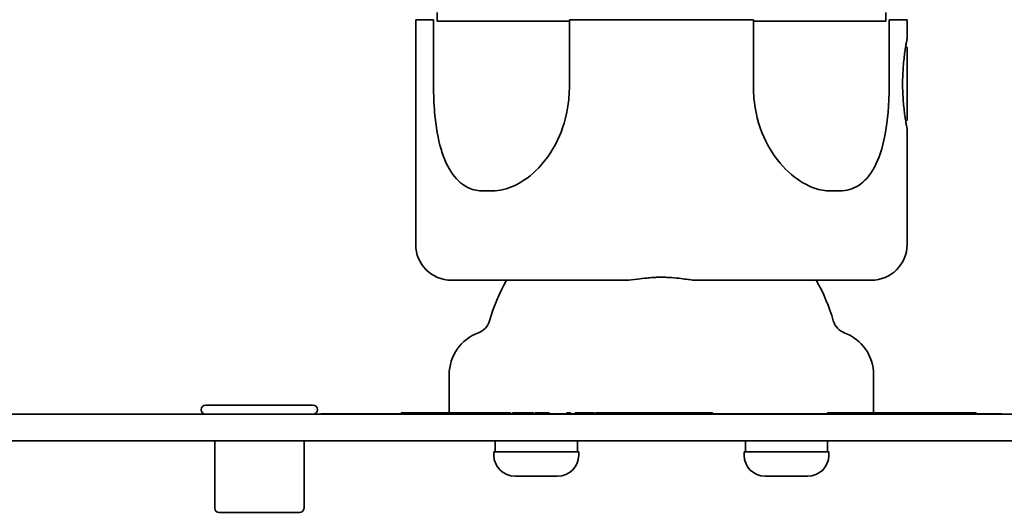
# Model space of a CAD drawing. Units: millimetres. Extents: x 332 to 930, y 441 to 1006.
# Drawn here: x 429 to 539, y 448 to 503 of the extents above; entities that cross this region are included whole.
import ezdxf

# ---------------------------------------------------------------- set-up
doc = ezdxf.new("R2010")
doc.units = ezdxf.units.MM
doc.layers.add('Visible Edges(Audipack-ISO)', color=7, linetype='Continuous', lineweight=35)

# ---------------------------------------------------------------- blocks, each defined once
blk = doc.blocks.new('QFIX3-0100G_presentation_Sheet_VIEW1')
at = {"layer": 'Visible Edges(Audipack-ISO)'}
for p, q in [((-25.11, 2.38), (-25.11, 1.38)), ((25.11, 1.38), (25.11, 2.38)), ((-27.5, 1.56), (-27.5, -23.62)), ((-27.5, 1.56), (-25.5, 1.56)), ((-25.5, -5.88), (-25.5, 1.56)), ((-10.3, 1.38), (-25.11, 1.38)), ((-10.3, -5.88), (-10.3, 1.56)), ((-10.3, 1.56), (10.3, 1.56)), ((10.3, 1.56), (10.3, -5.88)), ((25.11, 1.38), (10.3, 1.38)), ((25.5, 1.56), (25.5, -5.88)), ((25.5, 1.56), (27.5, 1.56)), ((27.5, 1.56), (27.5, -0.57)), ((27.5, -1.54), (27.35, -1.39)), ((27.5, -1.54), (27.5, -9.7)), ((27.5, -9.7), (27.35, -9.84)), ((27.5, -10.66), (27.5, -23.62)), ((-23.5, -27.62), (-4.01, -27.62)), ((4.01, -27.62), (23.5, -27.62)), ((-23.75, -38.19), (-23.75, -42.47)), ((23.75, -38.19), (23.75, -42.47)), ((-51, -41.62), (-39, -41.62)), ((-113.38, -42.62), (-69.67, -42.62)), ((69.67, -42.62), (-69.67, -42.62)), ((-38.1, -42.62), (-38.1, -42.57)), ((-38.1, -42.57), (-36.51, -42.57)), ((36.51, -42.57), (-36.51, -42.57)), ((-29.14, -42.57), (-29.14, -42.47)), ((-26.67, -42.47), (-29.14, -42.47)), ((-26.12, -42.47), (-26.67, -42.47)), ((-26.67, -42.57), (-26.67, -42.47)), ((-26.12, -42.47), (-23.52, -42.47)), ((-23.52, -42.57), (-23.52, -42.47)), ((-22.72, -42.47), (-23.52, -42.47)), ((-22.72, -42.57), (-22.72, -42.47)), ((-22.72, -42.47), (-21.64, -42.47)), ((-21.64, -42.57), (-21.64, -42.47)), ((-20.15, -42.47), (-19.53, -42.47)), ((-19.53, -42.57), (-19.53, -42.47)), ((-19.15, -42.47), (-19.53, -42.47)), ((-19.15, -42.47), (-18.24, -42.47)), ((-19.15, -42.57), (-19.15, -42.47)), ((-18.24, -42.47), (-17.79, -42.47)), ((-18.24, -42.57), (-18.24, -42.47)), ((-17.79, -42.57), (-17.79, -42.47)), ((-17.79, -42.47), (-16.88, -42.47)), ((-16.88, -42.57), (-16.88, -42.47)), ((-16.65, -42.57), (-16.65, -42.47)), ((-14.33, -42.57), (-14.33, -42.47)), ((-14.14, -42.57), (-14.14, -42.47)), ((-14.14, -42.47), (-12.89, -42.47)), ((-12.89, -42.57), (-12.89, -42.47)), ((-12.89, -42.47), (-12.56, -42.47)), ((-12.56, -42.57), (-12.56, -42.47)), ((-10.59, -42.57), (-10.59, -42.47)), ((-10.59, -42.47), (-10.19, -42.47)), ((-10.19, -42.57), (-10.19, -42.47)), ((-9.65, -42.47), (-9.28, -42.47)), ((-9.65, -42.57), (-9.65, -42.47)), ((-9.28, -42.47), (-8.6, -42.47)), ((-9.28, -42.57), (-9.28, -42.47)), ((-8.6, -42.47), (-7.92, -42.47)), ((-8.6, -42.57), (-8.6, -42.47)), ((-7.92, -42.47), (-7.54, -42.47)), ((-7.92, -42.57), (-7.92, -42.47)), ((-7.54, -42.47), (-7.52, -42.47)), ((-7.54, -42.57), (-7.54, -42.47)), ((-7.52, -42.57), (-7.52, -42.47)), ((-7.36, -42.47), (-6.45, -42.47)), ((-7.36, -42.57), (-7.36, -42.47)), ((-6.45, -42.47), (-6.01, -42.47)), ((-6.45, -42.57), (-6.45, -42.47)), ((-6.01, -42.57), (-6.01, -42.47)), ((-6.01, -42.47), (-5.1, -42.47)), ((-5.1, -42.57), (-5.1, -42.47)), ((-4.72, -42.47), (-5.1, -42.47)), ((-4.72, -42.47), (-4.26, -42.47)), ((-4.72, -42.57), (-4.72, -42.47)), ((-4.26, -42.47), (-3.61, -42.47)), ((-4.26, -42.57), (-4.26, -42.47)), ((-3.61, -42.47), (-2.95, -42.47)), ((-3.61, -42.57), (-3.61, -42.47)), ((-2.95, -42.47), (-2.49, -42.47)), ((-2.95, -42.57), (-2.95, -42.47)), ((-2.49, -42.57), (-2.49, -42.47)), ((-2.49, -42.47), (2.55, -42.47)), ((3.1, -42.47), (2.55, -42.47)), ((3.1, -42.47), (3.1, -42.57)), ((5.57, -42.47), (3.1, -42.47)), ((5.57, -42.57), (5.57, -42.47)), ((5.67, -42.57), (5.67, -42.47)), ((5.73, -42.57), (5.73, -42.47)), ((18.59, -42.57), (18.59, -42.47)), ((18.9, -42.57), (18.9, -42.47)), ((18.9, -42.47), (22.8, -42.47)), ((22.8, -42.57), (22.8, -42.47)), ((22.8, -42.47), (23.1, -42.47)), ((23.1, -42.57), (23.1, -42.47)), ((23.1, -42.47), (27, -42.47)), ((27, -42.57), (27, -42.47)), ((27, -42.47), (35.1, -42.47)), ((35.1, -42.57), (35.1, -42.47)), ((35.23, -42.57), (35.23, -42.47)), ((36.51, -42.57), (38.1, -42.57)), ((38.1, -42.62), (38.1, -42.57)), ((-69.67, -45.62), (-89.04, -45.62)), ((-69.67, -45.62), (69.67, -45.62)), ((-50, -45.62), (-50, -53.12)), ((-40, -45.62), (-40, -53.12)), ((-18.6, -45.62), (-18.6, -46.82)), ((-9.4, -45.62), (-9.4, -46.82)), ((9.4, -45.62), (9.4, -46.82)), ((18.6, -45.62), (18.6, -46.82)), ((-18.75, -47.2), (-18.75, -46.82)), ((-9.25, -46.82), (-18.75, -46.82)), ((-9.25, -47.2), (-9.25, -46.82)), ((9.25, -47.2), (9.25, -46.82)), ((18.75, -46.82), (9.25, -46.82)), ((18.75, -47.2), (18.75, -46.82)), ((-11.62, -49.57), (-16.38, -49.57)), ((16.38, -49.57), (11.62, -49.57)), ((-40.5, -53.62), (-49.5, -53.62))]:
    blk.add_line(p, q, dxfattribs=at)
at = {"layer": 'Visible Edges(Audipack-ISO)', "extrusion": (0, 0, -1)}
for centre, radius, start, end in [((23.5, -23.62), 4, 270, 0), ((-23.5, -23.62), 4, 180, 270), ((0, -37.62), 20, 15.8266, 30), ((0, -37.62), 20, 150, 164.1734), ((21.17, -31.62), 2, 195.8266, 249.8094), ((-21.17, -31.62), 2, 290.1906, 344.1734), ((18.75, -38.19), 5, 360, 69.8094), ((-18.75, -38.19), 5, 110.1906, 180), ((51, -42.12), 0.5, 270, 90), ((39, -42.12), 0.5, 90, 270), ((16.38, -47.2), 2.37, 270, 0), ((11.62, -47.2), 2.37, 180, 270), ((-11.62, -47.2), 2.37, 270, 0), ((-16.38, -47.2), 2.37, 180, 270), ((49.5, -53.12), 0.5, 270, 360), ((40.5, -53.12), 0.5, 180, 270)]:
    blk.add_arc(centre, radius, start, end, dxfattribs=at)
at = {"layer": 'Visible Edges(Audipack-ISO)'}
for points, knots in [([(27, -5.62), (27, -5.29), (27.02, -4.62), (27.07, -3.67), (27.16, -2.79), (27.25, -2.02), (27.35, -1.39), (27.43, -0.93), (27.49, -0.64), (27.51, -0.54), (27.49, -0.64), (27.43, -0.92), (27.38, -1.22), (27.35, -1.39)], [0, 0, 0, 0, 0.0305463, 0.0616175, 0.0927274, 0.1237562, 0.1549221, 0.1865849, 0.2184079, 0.2499181, 0.2814446, 0.3133133, 0.342929, 0.342929, 0.342929, 0.342929]), ([(-19.97, -17.61), (-20.5, -17.61), (-21.01, -17.51), (-22.2, -17), (-22.81, -16.49), (-23.89, -15.03), (-24.33, -14.07), (-25, -11.79), (-25.24, -10.43), (-25.47, -7.8), (-25.5, -6.8), (-25.5, -5.88)], [4.951439, 4.951439, 4.951439, 4.951439, 5.19227, 5.19227, 5.539914, 5.539914, 5.913784, 5.913784, 6.293785, 6.293785, 6.546098, 6.546098, 6.546098, 6.546098]), ([(-10.3, -5.88), (-10.3, -6.12), (-10.3, -6.36), (-10.41, -8.76), (-10.95, -10.39), (-11.97, -12.77), (-12.76, -14), (-14.55, -15.87), (-15.48, -16.57), (-17.28, -17.4), (-18.1, -17.61), (-18.91, -17.61)], [2.891318, 2.891318, 2.891318, 2.891318, 2.934691, 2.934691, 3.316998, 3.316998, 3.796748, 3.796748, 4.198593, 4.198593, 4.524503, 4.524503, 4.524503, 4.524503]), ([(18.91, -17.61), (18.35, -17.61), (17.75, -17.51), (16.27, -17), (15.39, -16.49), (13.66, -15.03), (12.84, -14.07), (11.48, -11.79), (10.92, -10.43), (10.38, -7.8), (10.3, -6.8), (10.3, -5.88)], [4.951439, 4.951439, 4.951439, 4.951439, 5.19227, 5.19227, 5.539914, 5.539914, 5.913784, 5.913784, 6.293785, 6.293785, 6.546098, 6.546098, 6.546098, 6.546098]), ([(25.5, -5.88), (25.5, -6.12), (25.5, -6.36), (25.45, -8.76), (25.23, -10.39), (24.76, -12.77), (24.38, -14), (23.35, -15.87), (22.76, -16.57), (21.42, -17.4), (20.73, -17.61), (19.97, -17.61)], [2.891318, 2.891318, 2.891318, 2.891318, 2.934691, 2.934691, 3.316998, 3.316998, 3.796748, 3.796748, 4.198593, 4.198593, 4.524503, 4.524503, 4.524503, 4.524503]), ([(27.35, -9.84), (27.38, -10.01), (27.43, -10.31), (27.49, -10.6), (27.51, -10.69), (27.49, -10.6), (27.43, -10.3), (27.35, -9.84), (27.25, -9.21), (27.16, -8.44), (27.07, -7.56), (27.02, -6.61), (27, -5.95), (27, -5.62)], [0.6570665, 0.6570665, 0.6570665, 0.6570665, 0.6867156, 0.7185498, 0.7500841, 0.7815821, 0.8134315, 0.845094, 0.8762775, 0.9072868, 0.9383981, 0.9694783, 1, 1, 1, 1]), ([(-19.97, -17.61), (-19.8, -17.62), (-19.62, -17.62), (-19.27, -17.62), (-19.09, -17.62), (-18.91, -17.61)], [5.0076008, 5.0076008, 5.0076008, 5.0076008, 5.0820678, 5.0820678, 5.1565348, 5.1565348, 5.1565348, 5.1565348]), ([(18.91, -17.61), (19.09, -17.62), (19.27, -17.62), (19.45, -17.62), (19.62, -17.62), (19.8, -17.62), (19.97, -17.61)], [-0.0746283, -0.0746283, -0.0746283, -0.0746283, 0, 0, 0, 0.0746283, 0.0746283, 0.0746283, 0.0746283]), ([(4.01, -27.62), (3.85, -27.62), (3.68, -27.61), (3.05, -27.55), (2.54, -27.47), (1.62, -27.36), (1.25, -27.33), (0.69, -27.3), (0.52, -27.29), (0.23, -27.28), (0.11, -27.28), (0, -27.28), (-0.13, -27.28), (-0.26, -27.28), (-0.58, -27.29), (-0.77, -27.3), (-1.18, -27.33), (-1.4, -27.35), (-1.99, -27.4), (-2.35, -27.45), (-3.15, -27.55), (-3.57, -27.61), (-3.95, -27.62), (-3.98, -27.62), (-4.01, -27.62)], [4.2498771, 4.2498771, 4.2498771, 4.2498771, 4.3259214, 4.3259214, 4.5097813, 4.5097813, 4.6252361, 4.6252361, 4.6782793, 4.6782793, 4.712256, 4.712256, 4.712256, 4.7518791, 4.7518791, 4.8092276, 4.8092276, 4.8770561, 4.8770561, 4.9982767, 4.9982767, 5.1663873, 5.1663873, 5.180379, 5.180379, 5.180379, 5.180379]), ([(-21.64, -42.47), (-21.64, -42.47), (-21.62, -42.47), (-21.54, -42.47), (-21.48, -42.47), (-21.33, -42.47), (-21.23, -42.47), (-21.1, -42.47)], [-0.09917812, -0.09917812, -0.09917812, -0.09917812, -0.07380471, -0.07380471, -0.04508428, -0.04508428, 0, 0, 0, 0]), ([(-21.1, -42.47), (-20.99, -42.47), (-20.86, -42.47), (-20.67, -42.47), (-20.5, -42.47), (-20.15, -42.47)], [-0.297825, -0.297825, -0.297825, -0.297825, -0.1046013, -0.1046013, 0, 0, 0, 0]), ([(-16.65, -42.47), (-16.65, -42.47), (-16.6, -42.47), (-16.5, -42.47), (-16.43, -42.47), (-16.33, -42.47)], [-0.08779185, -0.08779185, -0.08779185, -0.08779185, -0.04150747, -0.04150747, 0, 0, 0, 0]), ([(-16.33, -42.47), (-16.28, -42.47), (-16.23, -42.47), (-16.11, -42.47), (-16.04, -42.47), (-15.88, -42.47), (-15.73, -42.47), (-15.49, -42.47)], [-0.1789939, -0.1789939, -0.1789939, -0.1789939, -0.1255128, -0.1255128, -0.0709044, -0.0709044, 0, 0, 0, 0]), ([(-15.49, -42.47), (-15.39, -42.47), (-15.29, -42.47), (-15.08, -42.47), (-14.99, -42.47), (-14.83, -42.47), (-14.73, -42.47), (-14.65, -42.47)], [-0.06970526, -0.06970526, -0.06970526, -0.06970526, -0.05519491, -0.05519491, -0.03704465, -0.03704465, 0, 0, 0, 0]), ([(-14.65, -42.47), (-14.59, -42.47), (-14.55, -42.47), (-14.47, -42.47), (-14.44, -42.47), (-14.37, -42.47), (-14.33, -42.47), (-14.33, -42.47)], [-0.1831747, -0.1831747, -0.1831747, -0.1831747, -0.1316671, -0.1316671, -0.0776917, -0.0776917, 0, 0, 0, 0]), ([(18.59, -42.47), (18.59, -42.47), (18.61, -42.47), (18.65, -42.47), (18.68, -42.47), (18.73, -42.47), (18.78, -42.47), (18.9, -42.47)], [-0.9320144, -0.9320144, -0.9320144, -0.9320144, -0.4986202, -0.4986202, -0.1087182, -0.1087182, -0.0536856, -0.0536856, -0.0536856, -0.0536856]), ([(35.1, -42.47), (35.11, -42.47), (35.12, -42.47), (35.14, -42.47), (35.16, -42.47), (35.19, -42.47), (35.2, -42.47), (35.23, -42.47)], [-0.01589045, -0.01589045, -0.01589045, -0.01589045, -0.01173245, -0.01173245, -0.00668564, -0.00668564, 0, 0, 0, 0])]:
    blk.add_open_spline(points, degree=3, knots=knots, dxfattribs=at)
for points in [[(5.57, -42.47), (5.6, -42.47), (5.64, -42.47), (5.67, -42.47)], [(5.67, -42.47), (5.69, -42.47), (5.71, -42.47), (5.73, -42.47)]]:
    blk.add_open_spline(points, degree=3, dxfattribs=at)

msp = doc.modelspace()

# ---------------------------------------------------------------- block references
msp.add_blockref('QFIX3-0100G_presentation_Sheet_VIEW1', (501.03, 501.39))

doc.saveas('drawing.dxf')
